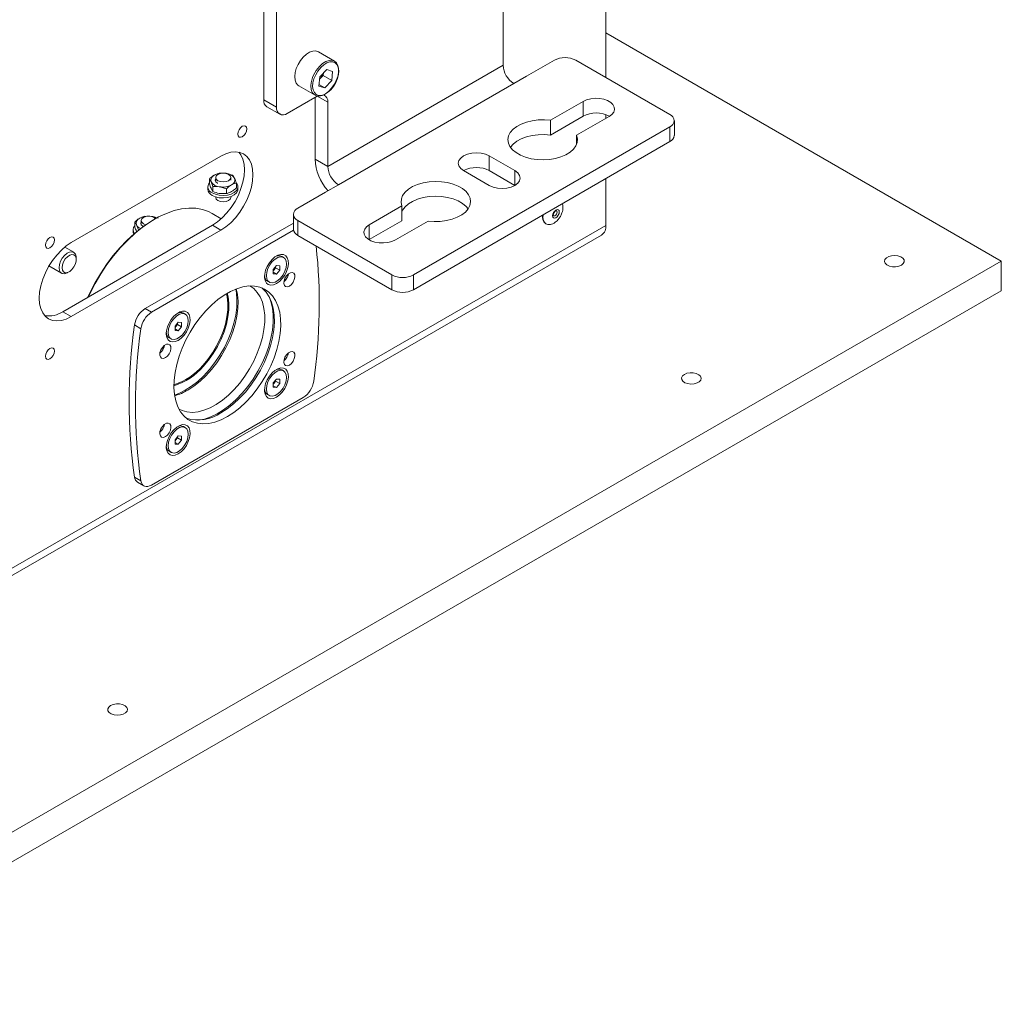
# Model space of a CAD drawing. Units: millimetres. Extents: x 100 to 11594, y 289 to 9874.
# Drawn here: x 11263 to 11588, y 8160 to 8485 of the extents above; entities that cross this region are included whole.
import ezdxf

# ---------------------------------------------------------------- set-up
doc = ezdxf.new("R2010")
doc.units = ezdxf.units.MM

msp = doc.modelspace()

# ---------------------------------------------------------------- linework, layer by layer
at = {"color": 7, "linetype": 'Continuous', "lineweight": 18}
for p, q in [((11457.12, 8466.08), (11457.12, 8601.7)), ((11343.98, 8501.24), (11343.98, 8458.7)), ((11348.22, 8498.79), (11348.22, 8456.25)), ((11423.17, 8491.35), (11423.17, 8470.12)), ((11587.93, 8405.33), (11457.12, 8480.85)), ((11367.45, 8471.47), (11362.08, 8474.57)), ((11430.92, 8466.51), (11440.11, 8471.82)), ((11447.18, 8471.82), (11478.33, 8453.84)), ((11364.81, 8468.72), (11362.51, 8466.29)), ((11364.81, 8468.72), (11366.78, 8468.1)), ((11423.17, 8470.12), (11365.19, 8436.65)), ((11366.78, 8468.1), (11366.46, 8465.07)), ((11362.18, 8463.25), (11362.51, 8466.29)), ((11362.42, 8465.42), (11362.48, 8465.49)), ((11362.42, 8465.42), (11362.48, 8465.49)), ((11362.48, 8465.49), (11363.63, 8466.7)), ((11363.72, 8467.57), (11363.63, 8466.7)), ((11363.63, 8466.7), (11366.46, 8465.07)), ((11364.16, 8462.64), (11366.46, 8465.07)), ((11430.92, 8466.51), (11426.67, 8464.06)), ((11355.58, 8463.32), (11360.95, 8460.21)), ((11362.18, 8463.25), (11364.16, 8462.64)), ((11362.24, 8463.75), (11364.16, 8462.64)), ((11368.69, 8430.59), (11426.67, 8464.06)), ((11348.22, 8456.25), (11343.98, 8458.7)), ((11361.66, 8459.92), (11351.76, 8454.21)), ((11360.95, 8439.1), (11360.95, 8459.51)), ((11438.84, 8451.94), (11449.62, 8458.16)), ((11449.62, 8458.16), (11449.62, 8453.26)), ((11345.01, 8456.41), (11349.26, 8453.96)), ((11365.19, 8436.65), (11365.19, 8457.88)), ((11438.84, 8447.04), (11449.62, 8453.26)), ((11438.84, 8451.94), (11438.84, 8447.04)), ((11458.25, 8453.18), (11447.46, 8446.96)), ((11457.12, 8452.53), (11457.12, 8453.78)), ((11479.79, 8446.89), (11479.79, 8451.79)), ((11478.33, 8449.75), (11393.48, 8400.77)), ((11478.33, 8444.85), (11478.33, 8449.75)), ((11447.46, 8446.96), (11447.46, 8443.98)), ((11478.33, 8444.85), (11393.48, 8395.87)), ((11329.84, 8440.04), (11280.34, 8411.47)), ((11365.19, 8436.65), (11360.95, 8439.1)), ((11418.58, 8440.16), (11427.06, 8435.26)), ((11418.58, 8440.16), (11418.58, 8435.26)), ((11326.01, 8430.93), (11326.01, 8432.55)), ((11328.11, 8432.96), (11328.11, 8431.99)), ((11329.28, 8434.43), (11331.51, 8434.38)), ((11333.11, 8432.07), (11333.11, 8432.96)), ((11333.74, 8433.74), (11334.34, 8432.75)), ((11418.58, 8430.36), (11410.09, 8435.26)), ((11418.58, 8435.26), (11427.06, 8430.36)), ((11457.12, 8417.17), (11457.12, 8432.61)), ((11325.47, 8429.94), (11325.47, 8429.13)), ((11327.21, 8429.97), (11326.61, 8431.55)), ((11327.21, 8428.35), (11326.61, 8429.35)), ((11327.21, 8428.35), (11327.21, 8429.97)), ((11331.67, 8429.28), (11329.44, 8429.92)), ((11331.67, 8427.66), (11331.67, 8429.28)), ((11334.93, 8429.54), (11334.93, 8431.17)), ((11335.47, 8429.13), (11335.47, 8429.94)), ((11364.45, 8428.14), (11368.69, 8430.59)), ((11328.11, 8426.58), (11328.11, 8426.43)), ((11331.67, 8427.66), (11329.44, 8427.71)), ((11333.11, 8426.43), (11333.11, 8426.68)), ((11355.26, 8422.83), (11364.45, 8428.14)), ((11378.91, 8417.34), (11389.69, 8423.57)), ((11389.69, 8423.57), (11389.69, 8418.67)), ((11304.6, 8420.19), (11306.83, 8420.13)), ((11307.91, 8419.22), (11307.56, 8419.01)), ((11329.94, 8419.35), (11326.91, 8421.1)), ((11353.79, 8420.79), (11353.79, 8415.89)), ((11457.12, 8417.17), (10279.78, 7737.51)), ((11277.51, 8388.6), (11327.01, 8417.18)), ((11301.33, 8416.68), (11301.33, 8418.3)), ((11302.53, 8415.72), (11301.93, 8417.3)), ((11303.44, 8418.72), (11303.44, 8417.74)), ((11353.79, 8417.94), (11304.75, 8389.63)), ((11327.01, 8417.18), (11329.84, 8415.55)), ((11386.4, 8400.77), (11355.26, 8418.75)), ((11355.26, 8418.75), (11355.26, 8413.85)), ((11378.91, 8412.44), (11389.69, 8418.67)), ((11378.91, 8417.34), (11378.91, 8412.44)), ((11398.32, 8418.59), (11387.54, 8412.36)), ((11437.19, 8417.76), (11437.33, 8417.68)), ((10278.33, 7734.3), (11455.67, 8413.96)), ((11280.34, 8386.97), (11329.84, 8415.55)), ((11300.79, 8415.7), (11300.79, 8414.88)), ((11300.79, 8414.88), (11300.93, 8414.21)), ((11302.53, 8415.55), (11302.53, 8415.72)), ((11302.9, 8415.72), (11302.53, 8415.72)), ((11353.83, 8415.52), (11306.87, 8388.4)), ((11386.4, 8395.87), (11355.26, 8413.85)), ((11281.14, 8408.26), (11278.18, 8409.97)), ((11281.97, 8405.86), (11281.97, 8406.43)), ((11350.56, 8406.54), (11349.94, 8406.9)), ((11587.93, 8405.33), (10279.78, 7650.15)), ((11272.95, 8403.75), (11277.14, 8401.33)), ((11347.15, 8402.55), (11348.21, 8403.87)), ((11347.92, 8403.14), (11347.39, 8402.48)), ((11347.92, 8403.52), (11347.92, 8403.14)), ((11347.92, 8403.14), (11349.27, 8402.36)), ((11348.21, 8403.87), (11349.27, 8403.78)), ((11349.27, 8403.78), (11349.27, 8402.36)), ((11587.93, 8395.53), (11587.93, 8405.33)), ((11279.14, 8401.53), (11279.63, 8401.81)), ((11347.15, 8401.14), (11347.15, 8402.55)), ((11347.39, 8402.48), (11347.15, 8402.17)), ((11347.15, 8401.65), (11348.21, 8401.04)), ((11348.21, 8401.04), (11347.15, 8401.14)), ((11349.27, 8402.36), (11348.21, 8401.04)), ((11386.4, 8395.87), (11386.4, 8400.77)), ((11393.48, 8400.77), (11393.48, 8395.87)), ((11345.22, 8398.73), (11345.85, 8398.37)), ((11587.93, 8395.53), (10279.78, 7640.35)), ((11277.51, 8388.6), (11280.34, 8386.97)), ((11304.75, 8389.63), (11306.87, 8388.4)), ((11318.06, 8387.78), (11317.44, 8388.14)), ((11303.38, 8382.99), (11301.26, 8384.21)), ((11314.65, 8383.79), (11315.71, 8385.11)), ((11314.65, 8382.37), (11314.65, 8383.79)), ((11314.89, 8383.72), (11314.65, 8383.41)), ((11315.42, 8384.37), (11314.89, 8383.72)), ((11315.42, 8384.76), (11315.42, 8384.37)), ((11315.42, 8384.37), (11316.77, 8383.6)), ((11315.71, 8385.11), (11316.77, 8385.01)), ((11316.77, 8383.6), (11315.71, 8382.28)), ((11316.77, 8385.01), (11316.77, 8383.6)), ((11312.72, 8379.97), (11313.35, 8379.61)), ((11314.65, 8382.89), (11315.71, 8382.28)), ((11315.71, 8382.28), (11314.65, 8382.37)), ((11311.06, 8377.39), (11310.47, 8375.75)), ((11309.95, 8375.14), (11309.7, 8375.16)), ((11350.56, 8369.01), (11349.94, 8369.37)), ((11347.15, 8365.02), (11348.21, 8366.34)), ((11347.15, 8363.61), (11347.15, 8365.02)), ((11347.39, 8364.95), (11347.15, 8364.64)), ((11347.15, 8364.12), (11348.21, 8363.51)), ((11347.92, 8365.61), (11347.39, 8364.95)), ((11347.92, 8365.99), (11347.92, 8365.61)), ((11347.92, 8365.61), (11349.27, 8364.83)), ((11348.21, 8366.34), (11349.27, 8366.25)), ((11349.27, 8364.83), (11348.21, 8363.51)), ((11349.27, 8366.25), (11349.27, 8364.83)), ((11345.22, 8361.2), (11345.85, 8360.84)), ((11348.21, 8363.51), (11347.15, 8363.61)), ((11306.87, 8331.25), (11357.05, 8360.22)), ((11310.22, 8349.29), (11309.64, 8348.72)), ((11314.65, 8346.26), (11315.71, 8347.58)), ((11315.71, 8347.58), (11316.77, 8347.48)), ((11316.77, 8347.48), (11316.77, 8346.07)), ((11318.06, 8350.25), (11317.44, 8350.61)), ((11314.65, 8344.84), (11314.65, 8346.26)), ((11314.89, 8346.19), (11314.65, 8345.88)), ((11314.65, 8345.36), (11315.71, 8344.75)), ((11315.71, 8344.75), (11314.65, 8344.84)), ((11315.42, 8346.85), (11314.89, 8346.19)), ((11315.42, 8347.23), (11315.42, 8346.85)), ((11315.42, 8346.85), (11316.77, 8346.07)), ((11316.77, 8346.07), (11315.71, 8344.75)), ((11312.72, 8342.44), (11313.35, 8342.08)), ((11301.26, 8333.86), (11303.38, 8332.64)), ((11302.25, 8332.22), (11304.37, 8331))]:
    msp.add_line(p, q, dxfattribs=at)
at = {"color": 8, "linetype": 'Continuous', "lineweight": 18}
for p, q in [((11362.45, 8469.73), (11363.31, 8470.54)), ((11365.19, 8457.88), (11361.66, 8459.92)), ((11427.06, 8435.26), (11427.06, 8430.36)), ((11351.23, 8399.09), (11350.85, 8399.31)), ((11310.22, 8349.29), (11309.84, 8349.5))]:
    msp.add_line(p, q, dxfattribs=at)
at = {"color": 7, "linetype": 'Continuous', "lineweight": 18, "flags": 128}
for points in [[(11362.08, 8474.57), (11362.03, 8474.6), (11361.19, 8474.86), (11360.21, 8474.81), (11359.17, 8474.43), (11358.1, 8473.77), (11357.07, 8472.84)], [(11357.07, 8472.84), (11356.14, 8471.7), (11355.35, 8470.41), (11354.75, 8469.05), (11354.37, 8467.68), (11354.23, 8466.37), (11354.34, 8465.21), (11354.69, 8464.25), (11355.26, 8463.54), (11355.58, 8463.32)], [(11363.31, 8470.54), (11363.47, 8470.66), (11364.54, 8471.33), (11365.59, 8471.7), (11366.56, 8471.76), (11367.41, 8471.5), (11368.08, 8470.93), (11368.54, 8470.09), (11368.77, 8469.02), (11368.76, 8467.78), (11368.5, 8466.43), (11368, 8465.05), (11367.3, 8463.72), (11366.44, 8462.5), (11365.45, 8461.46), (11364.4, 8460.65), (11363.33, 8460.13), (11362.32, 8459.91), (11361.4, 8460.02), (11360.64, 8460.44), (11360.06, 8461.15), (11359.71, 8462.11), (11359.61, 8463.27), (11359.61, 8463.45)], [(11362.84, 8469.33), (11361.93, 8468.22), (11361.17, 8466.96), (11360.61, 8465.63), (11360.27, 8464.3), (11360.17, 8463.04), (11360.33, 8461.95), (11360.73, 8461.07), (11361.34, 8460.45), (11362.14, 8460.15), (11363.07, 8460.16), (11364.09, 8460.49), (11365.13, 8461.13), (11366.13, 8462.03), (11367.04, 8463.14), (11367.8, 8464.4), (11368.36, 8465.73), (11368.7, 8467.06), (11368.8, 8468.31), (11368.64, 8469.41), (11368.24, 8470.29), (11367.63, 8470.9), (11366.83, 8471.21), (11365.9, 8471.2), (11364.88, 8470.87), (11363.84, 8470.23), (11362.84, 8469.33)], [(11449.62, 8458.16), (11450.78, 8458.69), (11452.12, 8459.03), (11453.57, 8459.19), (11455.03, 8459.14), (11456.44, 8458.88), (11457.7, 8458.44), (11458.74, 8457.84), (11459.5, 8457.12), (11459.93, 8456.31), (11460.02, 8455.46), (11459.76, 8454.62), (11459.15, 8453.85), (11458.25, 8453.18)], [(11447.46, 8446.96), (11447.74, 8445.79), (11447.66, 8444.61), (11447.21, 8443.45), (11446.42, 8442.37), (11445.31, 8441.37), (11443.91, 8440.51), (11442.27, 8439.81), (11440.44, 8439.28), (11438.47, 8438.95), (11436.44, 8438.83), (11434.4, 8438.91), (11432.42, 8439.21), (11430.56, 8439.7), (11428.88, 8440.37), (11427.43, 8441.21), (11426.27, 8442.18), (11425.41, 8443.25), (11424.91, 8444.4), (11424.76, 8445.57), (11424.97, 8446.75), (11425.54, 8447.88), (11426.45, 8448.94), (11427.67, 8449.89), (11429.17, 8450.69), (11430.88, 8451.34), (11432.77, 8451.79), (11434.77, 8452.05), (11436.81, 8452.1), (11438.84, 8451.94)], [(11338.39, 8449.06), (11338.28, 8449.65), (11337.96, 8450.02), (11337.48, 8450.12), (11336.91, 8449.92), (11336.34, 8449.46), (11335.86, 8448.81), (11335.54, 8448.07), (11335.42, 8447.35), (11335.54, 8446.76), (11335.86, 8446.39), (11336.34, 8446.29), (11336.91, 8446.49), (11337.48, 8446.95), (11337.96, 8447.6), (11338.28, 8448.34), (11338.39, 8449.06)], [(11425.57, 8443.02), (11426.45, 8444.04), (11427.67, 8444.99), (11429.17, 8445.79), (11430.88, 8446.44), (11432.77, 8446.89), (11434.77, 8447.15), (11436.81, 8447.2), (11438.84, 8447.04)], [(11327.01, 8417.18), (11328.67, 8418.29), (11330.29, 8419.67), (11331.82, 8421.29), (11333.24, 8423.12), (11334.51, 8425.1), (11335.59, 8427.18), (11336.46, 8429.32), (11337.1, 8431.46), (11337.48, 8433.56), (11337.61, 8435.55), (11337.48, 8437.39), (11337.1, 8439.03), (11336.46, 8440.44), (11335.75, 8441.41)], [(11329.84, 8415.55), (11331.5, 8416.65), (11333.11, 8418.04), (11334.65, 8419.66), (11336.07, 8421.48), (11337.34, 8423.46), (11338.42, 8425.55), (11339.29, 8427.69), (11339.92, 8429.83), (11340.31, 8431.92), (11340.44, 8433.92), (11340.31, 8435.76), (11339.92, 8437.4), (11339.29, 8438.81), (11338.42, 8439.95), (11337.34, 8440.78), (11336.07, 8441.3), (11334.65, 8441.49), (11333.11, 8441.33), (11331.5, 8440.85), (11329.84, 8440.04)], [(11410.09, 8435.26), (11409.14, 8435.98), (11408.54, 8436.81), (11408.34, 8437.71), (11408.54, 8438.61), (11409.14, 8439.44), (11410.09, 8440.16), (11411.34, 8440.71), (11412.78, 8441.06), (11414.34, 8441.17), (11415.89, 8441.06), (11417.34, 8440.71), (11418.58, 8440.16)], [(11328.11, 8432.63), (11327.97, 8432.15), (11328.16, 8431.6), (11328.7, 8431.13), (11328.78, 8431.09)], [(11328.85, 8431.94), (11328.3, 8432.41), (11328.11, 8432.96), (11328.3, 8433.52), (11328.85, 8433.99), (11329.66, 8434.3), (11330.61, 8434.41), (11331.57, 8434.3), (11332.38, 8433.99), (11332.92, 8433.52), (11333.11, 8432.96), (11332.92, 8432.41), (11332.38, 8431.94), (11331.57, 8431.63), (11330.61, 8431.52), (11329.66, 8431.63), (11328.85, 8431.94)], [(11427.06, 8435.26), (11428.02, 8434.54), (11428.62, 8433.71), (11428.82, 8432.81), (11428.62, 8431.92), (11428.02, 8431.08), (11427.06, 8430.36), (11425.82, 8429.81), (11424.37, 8429.47), (11422.82, 8429.35), (11421.27, 8429.47), (11419.82, 8429.81), (11418.58, 8430.36)], [(11326.94, 8427.9), (11328.02, 8427.43), (11329.29, 8427.14), (11330.64, 8427.06), (11331.99, 8427.19), (11333.22, 8427.53), (11334.24, 8428.05), (11334.99, 8428.7), (11335.4, 8429.45), (11335.45, 8430.24), (11335.12, 8431), (11334.92, 8431.26)], [(11326.94, 8427.09), (11328.02, 8426.61), (11329.29, 8426.32), (11330.64, 8426.24), (11331.99, 8426.38), (11333.22, 8426.71), (11334.24, 8427.23), (11334.99, 8427.89), (11335.4, 8428.64), (11335.47, 8429.13)], [(11389.69, 8423.57), (11389.41, 8424.74), (11389.5, 8425.92), (11389.94, 8427.07), (11390.73, 8428.16), (11391.85, 8429.15), (11393.24, 8430.01), (11394.89, 8430.72), (11396.72, 8431.24), (11398.68, 8431.57), (11400.72, 8431.69), (11402.76, 8431.61), (11404.74, 8431.32), (11406.6, 8430.82), (11408.28, 8430.15), (11409.72, 8429.31), (11410.89, 8428.35), (11411.74, 8427.27), (11412.25, 8426.13), (11412.4, 8424.95), (11412.18, 8423.78), (11411.61, 8422.64), (11410.7, 8421.58), (11409.48, 8420.64), (11407.99, 8419.83), (11406.27, 8419.19), (11404.39, 8418.73), (11402.39, 8418.47), (11400.35, 8418.43), (11398.32, 8418.59)], [(11328.11, 8426.43), (11328.3, 8425.88), (11328.85, 8425.41)], [(11328.85, 8425.41), (11329.66, 8425.1), (11330.61, 8424.99), (11331.57, 8425.1), (11332.38, 8425.41), (11332.92, 8425.88), (11333.11, 8426.43)], [(11389.69, 8421.65), (11389.94, 8422.17), (11390.73, 8423.26), (11391.85, 8424.25), (11393.24, 8425.11), (11394.89, 8425.82), (11396.72, 8426.34), (11398.68, 8426.67), (11400.72, 8426.8), (11402.76, 8426.71), (11404.74, 8426.42), (11406.6, 8425.92), (11408.28, 8425.25), (11409.72, 8424.42), (11410.89, 8423.45), (11411.59, 8422.61)], [(11326.91, 8421.1), (11325.73, 8421.7), (11323.71, 8422.41), (11321.54, 8422.8), (11319.24, 8422.86), (11316.83, 8422.61), (11314.35, 8422.03), (11311.8, 8421.13), (11309.21, 8419.93), (11306.62, 8418.43), (11304.03, 8416.65), (11301.49, 8414.6), (11299, 8412.31), (11296.59, 8409.79), (11294.29, 8407.07), (11292.12, 8404.17), (11290.1, 8401.13), (11288.24, 8397.96), (11286.57, 8394.7), (11286.01, 8393.51)], [(11439.53, 8420.33), (11439.62, 8420.86), (11439.86, 8421.42), (11440.22, 8421.9), (11440.64, 8422.24), (11441.06, 8422.39), (11441.42, 8422.32), (11441.66, 8422.04), (11441.75, 8421.6), (11441.66, 8421.07), (11441.42, 8420.51), (11441.06, 8420.03), (11440.64, 8419.69), (11440.22, 8419.54), (11439.86, 8419.61), (11439.62, 8419.89), (11439.53, 8420.33)], [(11285.84, 8393.41), (11286.49, 8394.82), (11288.15, 8398.04), (11289.98, 8401.16), (11291.98, 8404.17), (11294.12, 8407.03), (11296.39, 8409.71), (11298.76, 8412.2), (11301.22, 8414.46), (11303.73, 8416.48), (11306.28, 8418.24), (11307.56, 8419.01)], [(11304.17, 8417.7), (11303.63, 8418.17), (11303.44, 8418.72), (11303.63, 8419.27), (11304.17, 8419.74), (11304.98, 8420.05), (11305.94, 8420.16), (11306.89, 8420.05), (11307.7, 8419.74), (11308.17, 8419.36)], [(11303.44, 8418.38), (11303.29, 8417.9), (11303.49, 8417.35), (11304.03, 8416.88), (11304.17, 8416.8)], [(11304.99, 8417.38), (11304.98, 8417.38), (11304.17, 8417.7)], [(11387.54, 8412.36), (11386.38, 8411.84), (11385.04, 8411.49), (11383.59, 8411.34), (11382.12, 8411.39), (11380.72, 8411.64), (11379.46, 8412.08), (11378.42, 8412.68), (11377.66, 8413.41), (11377.22, 8414.22), (11377.13, 8415.06), (11377.4, 8415.9), (11378, 8416.67), (11378.91, 8417.34)], [(11274.75, 8412.33), (11274.64, 8412.92), (11274.32, 8413.29), (11273.84, 8413.38), (11273.27, 8413.18), (11272.7, 8412.72), (11272.22, 8412.07), (11271.9, 8411.33), (11271.78, 8410.61), (11271.9, 8410.02), (11272.22, 8409.65), (11272.7, 8409.56), (11273.27, 8409.75), (11273.84, 8410.21), (11274.32, 8410.86), (11274.64, 8411.6), (11274.75, 8412.33)], [(11280.34, 8411.47), (11278.68, 8410.36), (11277.06, 8408.98), (11275.52, 8407.35), (11274.1, 8405.53), (11272.84, 8403.55), (11271.76, 8401.46), (11270.89, 8399.32), (11270.25, 8397.18), (11269.86, 8395.09), (11269.73, 8393.1), (11269.86, 8391.26), (11270.25, 8389.61), (11270.89, 8388.2), (11271.76, 8387.07), (11272.84, 8386.23), (11274.1, 8385.71), (11275.52, 8385.53), (11277.06, 8385.68), (11278.68, 8386.16), (11280.34, 8386.97)], [(11276.32, 8403.16), (11276.44, 8404.2), (11276.81, 8405.29), (11277.38, 8406.33), (11278.11, 8407.24), (11278.93, 8407.93), (11279.77, 8408.34), (11280.56, 8408.44), (11281.22, 8408.21), (11281.69, 8407.68), (11281.94, 8406.9), (11281.97, 8406.43)], [(11277.29, 8403.16), (11277.42, 8404.11), (11277.79, 8405.11), (11278.35, 8406.04), (11279.06, 8406.8), (11279.82, 8407.32), (11280.57, 8407.53), (11281.22, 8407.42), (11281.69, 8406.99), (11281.94, 8406.29), (11281.94, 8405.4), (11281.69, 8404.42), (11281.22, 8403.44), (11280.57, 8402.58), (11279.82, 8401.93), (11279.06, 8401.56), (11278.35, 8401.51), (11277.79, 8401.79), (11277.42, 8402.36), (11277.29, 8403.16)], [(11348.21, 8397.88), (11349.19, 8398.6), (11350.12, 8399.55), (11350.92, 8400.69), (11351.55, 8401.94), (11351.97, 8403.22), (11352.16, 8404.45), (11352.1, 8405.56), (11351.79, 8406.47), (11351.26, 8407.13), (11350.54, 8407.5), (11349.67, 8407.55), (11348.7, 8407.28), (11347.71, 8406.71), (11346.75, 8405.87), (11345.88, 8404.81), (11345.16, 8403.61), (11344.62, 8402.33), (11344.32, 8401.07), (11344.26, 8399.89), (11344.44, 8398.87), (11344.86, 8398.08), (11345.5, 8397.56), (11346.3, 8397.35), (11347.22, 8397.46), (11348.21, 8397.88)], [(11351.54, 8404.38), (11351.41, 8405.39), (11351.01, 8406.16), (11350.39, 8406.63), (11349.59, 8406.76), (11348.68, 8406.54), (11347.73, 8405.99), (11346.82, 8405.16), (11346.02, 8404.11), (11345.4, 8402.92), (11345.01, 8401.69), (11344.87, 8400.53), (11345.01, 8399.52), (11345.4, 8398.76), (11346.02, 8398.29), (11346.82, 8398.15), (11347.73, 8398.37), (11348.68, 8398.92), (11349.59, 8399.75), (11350.39, 8400.81), (11351.01, 8401.99), (11351.41, 8403.22), (11351.54, 8404.38)], [(11554.87, 8404), (11554, 8403.64), (11552.98, 8403.47), (11551.91, 8403.49), (11550.91, 8403.72), (11550.09, 8404.11), (11549.55, 8404.65), (11549.33, 8405.25), (11549.46, 8405.86), (11549.93, 8406.42), (11550.69, 8406.85), (11551.65, 8407.13), (11552.71, 8407.2), (11553.76, 8407.08), (11554.68, 8406.76), (11555.37, 8406.29), (11555.76, 8405.71), (11555.8, 8405.1), (11555.49, 8404.5), (11554.87, 8404)], [(11279.14, 8401.53), (11278.93, 8401.42), (11278.11, 8401.16), (11277.38, 8401.22), (11276.81, 8401.61), (11276.44, 8402.27), (11276.32, 8403.16)], [(11347.15, 8402.21), (11347.27, 8402.33), (11347.39, 8402.48)], [(11352.46, 8397.09), (11353.13, 8397.62), (11353.7, 8398.36), (11354.11, 8399.22), (11354.29, 8400.07), (11354.23, 8400.81), (11353.93, 8401.34), (11353.43, 8401.58), (11352.8, 8401.49), (11352.13, 8401.1), (11351.5, 8400.46), (11351, 8399.65), (11350.7, 8398.77), (11350.63, 8397.96), (11350.82, 8397.32), (11351.23, 8396.93), (11351.8, 8396.85), (11352.46, 8397.09)], [(11331.96, 8353.9), (11334.05, 8355.25), (11336.11, 8356.86), (11338.11, 8358.73), (11340.03, 8360.81), (11341.83, 8363.08), (11343.5, 8365.51), (11345, 8368.06), (11346.32, 8370.7), (11347.44, 8373.39), (11348.34, 8376.1), (11349.01, 8378.77), (11349.44, 8381.39), (11349.63, 8383.91), (11349.57, 8386.29), (11349.26, 8388.5), (11348.7, 8390.52), (11347.92, 8392.3), (11346.91, 8393.84), (11345.68, 8395.1), (11344.27, 8396.07), (11342.68, 8396.73), (11340.95, 8397.08), (11339.08, 8397.11), (11337.12, 8396.81), (11335.08, 8396.21), (11333, 8395.29), (11330.91, 8394.08), (11328.83, 8392.6), (11326.79, 8390.85), (11324.83, 8388.88), (11322.97, 8386.7), (11321.23, 8384.34), (11319.64, 8381.85), (11318.23, 8379.25), (11317.01, 8376.58), (11316, 8373.88), (11315.21, 8371.18), (11314.66, 8368.53), (11314.35, 8365.96), (11314.29, 8363.5), (11314.47, 8361.2), (11314.91, 8359.09), (11315.58, 8357.18), (11316.48, 8355.52), (11317.59, 8354.12), (11318.91, 8353), (11320.42, 8352.18), (11322.08, 8351.68), (11323.89, 8351.49), (11325.8, 8351.62), (11327.81, 8352.07), (11329.87, 8352.83), (11331.96, 8353.9)], [(11329.84, 8355.12), (11331.93, 8356.47), (11333.99, 8358.09), (11335.99, 8359.95), (11337.91, 8362.03), (11339.71, 8364.3), (11341.38, 8366.73), (11342.88, 8369.29), (11344.2, 8371.93), (11345.32, 8374.62), (11346.22, 8377.32), (11346.89, 8380), (11347.32, 8382.61), (11347.51, 8385.13), (11347.44, 8387.51), (11347.13, 8389.73), (11346.58, 8391.74), (11345.8, 8393.53), (11344.78, 8395.06), (11343.56, 8396.32), (11343.35, 8396.5)], [(11314.5, 8361.02), (11315.95, 8361.56), (11318.04, 8362.6), (11320.13, 8363.93), (11322.18, 8365.55), (11324.18, 8367.41), (11326.08, 8369.5), (11327.87, 8371.79), (11329.51, 8374.23), (11330.97, 8376.8), (11332.24, 8379.45), (11333.3, 8382.14), (11334.13, 8384.83), (11334.72, 8387.48), (11335.05, 8390.06), (11335.14, 8392.52), (11334.96, 8394.82), (11334.74, 8396.07)], [(11334.91, 8396.14), (11335.3, 8394.28), (11335.49, 8392.04), (11335.42, 8389.64), (11335.11, 8387.13), (11334.55, 8384.53), (11333.75, 8381.9), (11332.73, 8379.26), (11331.5, 8376.66), (11330.07, 8374.14), (11328.48, 8371.74), (11326.74, 8369.49), (11324.88, 8367.43), (11322.93, 8365.59), (11320.92, 8364), (11318.88, 8362.67)], [(11323.8, 8370.84), (11325.47, 8372.83), (11327, 8374.99), (11328.38, 8377.28), (11329.56, 8379.66), (11330.54, 8382.09), (11331.3, 8384.53), (11331.82, 8386.93), (11332.09, 8389.24), (11332.11, 8391.44), (11331.88, 8393.47), (11331.64, 8394.54)], [(11331.95, 8394.72), (11332.23, 8393.5), (11332.47, 8391.45), (11332.44, 8389.23), (11332.17, 8386.88), (11331.64, 8384.45), (11330.88, 8381.99), (11329.88, 8379.53), (11328.68, 8377.11), (11327.29, 8374.79), (11325.74, 8372.61), (11324.05, 8370.59)], [(11315.71, 8379.12), (11316.69, 8379.83), (11317.62, 8380.79), (11318.42, 8381.93), (11319.05, 8383.17), (11319.47, 8384.46), (11319.66, 8385.69), (11319.6, 8386.8), (11319.29, 8387.71), (11318.76, 8388.37), (11318.04, 8388.74), (11317.17, 8388.79), (11316.2, 8388.52), (11315.21, 8387.94), (11314.25, 8387.1), (11313.38, 8386.05), (11312.66, 8384.85), (11312.12, 8383.57), (11311.82, 8382.31), (11311.76, 8381.13), (11311.94, 8380.11), (11312.36, 8379.31), (11313, 8378.8), (11313.8, 8378.59), (11314.72, 8378.7), (11315.71, 8379.12)], [(11319.04, 8385.62), (11318.91, 8386.63), (11318.51, 8387.39), (11317.89, 8387.86), (11317.09, 8388), (11316.18, 8387.78), (11315.23, 8387.23), (11314.32, 8386.4), (11313.52, 8385.34), (11312.9, 8384.16), (11312.51, 8382.93), (11312.37, 8381.77), (11312.51, 8380.76), (11312.9, 8379.99), (11313.52, 8379.52), (11314.32, 8379.39), (11315.23, 8379.61), (11316.18, 8380.16), (11317.09, 8380.99), (11317.89, 8382.04), (11318.51, 8383.23), (11318.91, 8384.46), (11319.04, 8385.62)], [(11314.65, 8383.45), (11314.77, 8383.57), (11314.89, 8383.72)], [(11311.45, 8373.41), (11312.12, 8373.94), (11312.69, 8374.68), (11313.1, 8375.54), (11313.28, 8376.4), (11313.22, 8377.14), (11312.92, 8377.66), (11312.42, 8377.9), (11311.79, 8377.82), (11311.11, 8377.43), (11310.48, 8376.78), (11309.98, 8375.97), (11309.68, 8375.1), (11309.62, 8374.28), (11309.81, 8373.64), (11310.21, 8373.25), (11310.79, 8373.17), (11311.45, 8373.41)], [(11274.75, 8375.58), (11274.64, 8376.17), (11274.32, 8376.54), (11273.84, 8376.64), (11273.27, 8376.44), (11272.7, 8375.98), (11272.22, 8375.33), (11271.9, 8374.59), (11271.78, 8373.87), (11271.9, 8373.28), (11272.22, 8372.9), (11272.7, 8372.81), (11273.27, 8373.01), (11273.84, 8373.47), (11274.32, 8374.12), (11274.64, 8374.86), (11274.75, 8375.58)], [(11352.46, 8370.96), (11353.13, 8371.49), (11353.7, 8372.23), (11354.11, 8373.09), (11354.29, 8373.94), (11354.23, 8374.69), (11353.93, 8375.21), (11353.43, 8375.45), (11352.8, 8375.37), (11352.13, 8374.98), (11351.5, 8374.33), (11351, 8373.52), (11350.7, 8372.64), (11350.63, 8371.83), (11350.82, 8371.19), (11351.23, 8370.8), (11351.8, 8370.72), (11352.46, 8370.96)], [(11348.21, 8360.35), (11349.19, 8361.07), (11350.12, 8362.02), (11350.92, 8363.16), (11351.55, 8364.41), (11351.97, 8365.69), (11352.16, 8366.92), (11352.1, 8368.03), (11351.79, 8368.94), (11351.26, 8369.6), (11350.54, 8369.97), (11349.67, 8370.02), (11348.7, 8369.75), (11347.71, 8369.18), (11346.75, 8368.34), (11345.88, 8367.28), (11345.16, 8366.08), (11344.62, 8364.8), (11344.32, 8363.54), (11344.26, 8362.36), (11344.44, 8361.34), (11344.86, 8360.55), (11345.5, 8360.03), (11346.3, 8359.82), (11347.22, 8359.93), (11348.21, 8360.35)], [(11351.54, 8366.85), (11351.41, 8367.86), (11351.01, 8368.63), (11350.39, 8369.1), (11349.59, 8369.23), (11348.68, 8369.01), (11347.73, 8368.46), (11346.82, 8367.63), (11346.02, 8366.58), (11345.4, 8365.39), (11345.01, 8364.16), (11344.87, 8363), (11345.01, 8361.99), (11345.4, 8361.23), (11346.02, 8360.76), (11346.82, 8360.62), (11347.73, 8360.84), (11348.68, 8361.39), (11349.59, 8362.22), (11350.39, 8363.28), (11351.01, 8364.46), (11351.41, 8365.69), (11351.54, 8366.85)], [(11483.1, 8367.87), (11482.48, 8367.37), (11482.17, 8366.78), (11482.22, 8366.16), (11482.61, 8365.59), (11483.3, 8365.12), (11484.22, 8364.8), (11485.27, 8364.67), (11486.33, 8364.75), (11487.29, 8365.02), (11488.04, 8365.46), (11488.51, 8366.01), (11488.65, 8366.63), (11488.43, 8367.23), (11487.88, 8367.76), (11487.06, 8368.16), (11486.07, 8368.38), (11485, 8368.41), (11483.97, 8368.23), (11483.1, 8367.87)], [(11347.15, 8364.68), (11347.27, 8364.8), (11347.39, 8364.95)], [(11311.45, 8347.28), (11312.12, 8347.81), (11312.69, 8348.55), (11313.1, 8349.41), (11313.28, 8350.27), (11313.22, 8351.01), (11312.92, 8351.53), (11312.42, 8351.77), (11311.79, 8351.69), (11311.11, 8351.3), (11310.48, 8350.65), (11309.98, 8349.84), (11309.68, 8348.97), (11309.62, 8348.15), (11309.81, 8347.51), (11310.21, 8347.12), (11310.79, 8347.04), (11311.45, 8347.28)], [(11315.71, 8341.59), (11316.69, 8342.3), (11317.62, 8343.26), (11318.42, 8344.4), (11319.05, 8345.64), (11319.47, 8346.93), (11319.66, 8348.16), (11319.6, 8349.27), (11319.29, 8350.18), (11318.76, 8350.84), (11318.04, 8351.21), (11317.17, 8351.26), (11316.2, 8350.99), (11315.21, 8350.41), (11314.25, 8349.57), (11313.38, 8348.52), (11312.66, 8347.32), (11312.12, 8346.04), (11311.82, 8344.78), (11311.76, 8343.6), (11311.94, 8342.58), (11312.36, 8341.78), (11313, 8341.27), (11313.8, 8341.06), (11314.72, 8341.17), (11315.71, 8341.59)], [(11319.04, 8348.09), (11318.91, 8349.1), (11318.51, 8349.86), (11317.89, 8350.33), (11317.09, 8350.47), (11316.18, 8350.25), (11315.23, 8349.7), (11314.32, 8348.87), (11313.52, 8347.81), (11312.9, 8346.63), (11312.51, 8345.4), (11312.37, 8344.24), (11312.51, 8343.23), (11312.9, 8342.46), (11313.52, 8341.99), (11314.32, 8341.86), (11315.23, 8342.08), (11316.18, 8342.63), (11317.09, 8343.46), (11317.89, 8344.52), (11318.51, 8345.7), (11318.91, 8346.93), (11319.04, 8348.09)], [(11314.65, 8345.92), (11314.77, 8346.04), (11314.89, 8346.19)], [(11303.38, 8332.64), (11303.54, 8332.04), (11303.8, 8331.53), (11304.15, 8331.15), (11304.59, 8330.89), (11305.09, 8330.77), (11305.65, 8330.79), (11306.25, 8330.95), (11306.87, 8331.25)], [(11293.36, 8258.34), (11292.74, 8257.84), (11292.43, 8257.25), (11292.48, 8256.63), (11292.87, 8256.05), (11293.56, 8255.58), (11294.48, 8255.27), (11295.53, 8255.14), (11296.59, 8255.22), (11297.55, 8255.49), (11298.3, 8255.92), (11298.77, 8256.48), (11298.91, 8257.09), (11298.69, 8257.7), (11298.14, 8258.23), (11297.32, 8258.63), (11296.33, 8258.85), (11295.26, 8258.88), (11294.23, 8258.7), (11293.36, 8258.34)]]:
    msp.add_lwpolyline(points, dxfattribs=at)
at = {"color": 8, "linetype": 'Continuous', "lineweight": 18, "flags": 128}
for points in [[(11439.79, 8420.3), (11440.02, 8420.26), (11440.29, 8420.35), (11440.56, 8420.57), (11440.79, 8420.88), (11440.94, 8421.23), (11441, 8421.58)], [(11441, 8421.58), (11440.94, 8421.86), (11440.79, 8422.03), (11440.79, 8422.03)], [(11315.97, 8356.41), (11316.98, 8355.92), (11318.61, 8355.45), (11320.38, 8355.31), (11322.27, 8355.49), (11324.23, 8355.99), (11326.25, 8356.8), (11328.29, 8357.91), (11330.32, 8359.31), (11332.31, 8360.97), (11334.24, 8362.87), (11336.06, 8364.98), (11337.76, 8367.27), (11339.31, 8369.7), (11340.68, 8372.24), (11341.86, 8374.84), (11342.82, 8377.48), (11343.55, 8380.1), (11344.05, 8382.67), (11344.3, 8385.16), (11344.3, 8387.51), (11344.05, 8389.71), (11343.55, 8391.71), (11342.82, 8393.48), (11341.86, 8395), (11340.68, 8396.25), (11339.44, 8397.13)], [(11345.75, 8393.61), (11346.37, 8391.98), (11346.88, 8389.87), (11347.13, 8387.57), (11347.13, 8385.1), (11346.88, 8382.5), (11346.37, 8379.81), (11345.63, 8377.07), (11344.65, 8374.31), (11343.46, 8371.58), (11342.06, 8368.9), (11340.49, 8366.32), (11338.75, 8363.88), (11336.88, 8361.61), (11334.9, 8359.54), (11332.83, 8357.7), (11330.72, 8356.12), (11328.58, 8354.82), (11326.45, 8353.81), (11324.36, 8353.11), (11322.34, 8352.73), (11322.14, 8352.71)]]:
    msp.add_lwpolyline(points, dxfattribs=at)
at = {"color": 7, "linetype": 'Continuous', "lineweight": 18}
for centre, radius, start, end in [((11443.65, 8464.99), 7.68, 62.6086, 117.3915), ((11430.77, 8470.47), 7.61, 182.6056, 237.3948), ((11358.76, 8468.99), 5.11, 316.7703, 342.8414), ((11346.43, 8458.43), 2.47, 173.784, 234.9038), ((11362.93, 8458.21), 2.28, 351.6948, 67.647), ((11350.38, 8455.9), 2.18, 170.786, 309.2034), ((11453.93, 8445.11), 9.23, 61.6142, 117.8528), ((11477.55, 8451.79), 2.18, 290.7838, 69.2159), ((11477.29, 8447.14), 2.51, 294.376, 354.3045), ((11377.84, 8439.89), 16.9, 182.6931, 221.9058), ((11372.79, 8437), 7.61, 182.6056, 237.3948), ((11414.34, 8427.21), 9.1, 62.223, 117.7721), ((11328.27, 8432.14), 1.76, 110.7378, 199.4643), ((11330.47, 8428.33), 6.14, 80.2272, 117.3593), ((11331.29, 8430.73), 3.65, 33.4385, 86.5669), ((11332.68, 8432.16), 1.76, 290.7379, 19.4641), ((11327.95, 8429.36), 2.49, 185.3821, 245.9377), ((11327.66, 8429.9), 2.13, 140.8477, 250.1024), ((11329.66, 8433.56), 3.65, 213.4385, 266.5669), ((11330.48, 8435.97), 6.14, 260.2271, 297.3593), ((11356.03, 8420.79), 2.18, 110.7813, 249.2186), ((11303.59, 8417.89), 1.76, 110.7379, 199.4641), ((11305.79, 8414.08), 6.14, 80.2272, 117.3593), ((11306.1, 8414.93), 5.26, 62.1655, 81.9698), ((11438.9, 8419.85), 2.7, 162.0566, 230.5571), ((11302.67, 8415.7), 1.86, 135.8281, 220.4654), ((11304.26, 8418.58), 2.66, 208.5994, 247.6388), ((11356.29, 8416.14), 2.51, 185.6966, 245.625), ((11453.99, 8416.65), 3.17, 301.9767, 9.3359), ((11184.86, 8391.06), 177.5, 351.7622, 6.2393), ((11348.98, 8404.88), 2.24, 64.731, 119.5212), ((11345.46, 8404.04), 2.48, 321.0274, 346.5603), ((11346.48, 8400.56), 2.22, 180.2204, 235.5382), ((11348.04, 8401.77), 4.16, 308.8257, 351.1797), ((11348.07, 8401.75), 4.13, 319.8789, 351.2893), ((11389.94, 8407.59), 7.69, 242.61, 297.39), ((11389.94, 8402.69), 7.69, 242.61, 297.39), ((11272.78, 8395.8), 8.61, 261.8206, 303.3041), ((11308.99, 8383.07), 7.82, 122.9012, 171.5507), ((11311.11, 8381.84), 7.82, 122.9012, 171.5507), ((11316.48, 8386.11), 2.24, 64.731, 119.5212), ((11473.26, 8359.04), 173.83, 171.6724, 188.3276), ((11312.96, 8385.28), 2.48, 321.0274, 346.5603), ((11475.38, 8357.81), 173.83, 171.6724, 188.3276), ((11313.98, 8381.8), 2.22, 180.2204, 235.5382), ((11307.03, 8378.09), 4.16, 308.8257, 351.1797), ((11348.06, 8375.63), 4.15, 308.7462, 351.2591), ((11348.04, 8375.64), 4.16, 308.8257, 351.1797), ((11308.26, 8383.78), 20.23, 287.3261, 320.2216), ((11308.38, 8383.62), 20.38, 286.8311, 320.2715), ((11348.98, 8367.35), 2.24, 64.7311, 119.5227), ((11345.46, 8366.51), 2.48, 321.0274, 346.5603), ((11352.8, 8366.78), 7.82, 302.9012, 351.5507), ((11309.97, 8377.64), 17.42, 285.1689, 300.7438), ((11346.48, 8363.03), 2.22, 180.2188, 235.538), ((11322.29, 8366.14), 13.36, 253.271, 304.4092), ((11307.03, 8351.96), 4.16, 308.8257, 351.1797), ((11316.48, 8348.58), 2.24, 64.7311, 119.5217), ((11313.98, 8344.27), 2.22, 180.2198, 235.5381), ((11312.96, 8347.75), 2.48, 321.0274, 346.5603), ((11303.42, 8334.05), 2.17, 184.9661, 237.1616)]:
    msp.add_arc(centre, radius, start, end, dxfattribs=at)
at = {"color": 8, "linetype": 'Continuous', "lineweight": 18}
for centre, radius, start, end in [((11369.83, 8462.62), 10.25, 136.0674, 175.3875), ((11439.09, 8419.79), 2.75, 160.5517, 229.8425)]:
    msp.add_arc(centre, radius, start, end, dxfattribs=at)
at = {"color": 7, "linetype": 'Continuous', "lineweight": 18}
for points, knots in [([(11326.01, 8432.55), (11326.15, 8432.67), (11326.68, 8433.15), (11327.23, 8433.51), (11327.64, 8433.78)], [0, 0, 0, 0, 0.257552, 1, 1, 1, 1]), ([(11326.61, 8431.55), (11326.59, 8431.58), (11326.39, 8432.01), (11326.2, 8432.29), (11326.01, 8432.55)], [0, 0, 0, 0, 0.07017, 1, 1, 1, 1]), ([(11327.64, 8433.78), (11327.79, 8433.86), (11328.35, 8434.17), (11328.88, 8434.32), (11329.28, 8434.43)], [0, 0, 0, 0, 0.268633, 1, 1, 1, 1]), ([(11331.51, 8434.38), (11331.56, 8434.37), (11332.31, 8434.25), (11333.05, 8433.99), (11333.74, 8433.74)], [0, 0, 0, 0, 0.07017, 1, 1, 1, 1]), ([(11334.34, 8432.75), (11334.35, 8432.71), (11334.55, 8432.28), (11334.75, 8431.7), (11334.93, 8431.17)], [0, 0, 0, 0, 0.070216, 1, 1, 1, 1]), ([(11326.61, 8429.35), (11326.59, 8429.38), (11326.39, 8429.82), (11326.2, 8430.39), (11326.01, 8430.93)], [0, 0, 0, 0, 0.07017, 1, 1, 1, 1]), ([(11329.44, 8429.92), (11329.38, 8429.93), (11328.63, 8430.04), (11327.89, 8430), (11327.21, 8429.97)], [0, 0, 0, 0, 0.0701721, 1, 1, 1, 1]), ([(11331.67, 8429.28), (11331.81, 8429.4), (11332.34, 8429.88), (11332.89, 8430.25), (11333.3, 8430.52)], [0, 0, 0, 0, 0.257552, 1, 1, 1, 1]), ([(11333.3, 8430.52), (11333.45, 8430.6), (11334, 8430.9), (11334.54, 8431.05), (11334.93, 8431.17)], [0, 0, 0, 0, 0.268633, 1, 1, 1, 1]), ([(11333.3, 8428.31), (11333.45, 8428.4), (11334, 8428.74), (11334.54, 8429.2), (11334.93, 8429.54)], [0, 0, 0, 0, 0.2686334, 1, 1, 1, 1]), ([(11329.44, 8427.71), (11329.38, 8427.72), (11328.63, 8427.84), (11327.89, 8428.1), (11327.21, 8428.35)], [0, 0, 0, 0, 0.070172, 1, 1, 1, 1]), ([(11331.67, 8427.66), (11331.81, 8427.69), (11332.34, 8427.83), (11332.89, 8428.11), (11333.3, 8428.31)], [0, 0, 0, 0, 0.257552, 1, 1, 1, 1]), ([(11442.1, 8420.12), (11442.29, 8420.5), (11442.56, 8421.03), (11442.81, 8421.86), (11442.95, 8422.58), (11442.96, 8423.39), (11442.9, 8424), (11442.76, 8424.26), (11442.74, 8424.31)], [0, 0, 0, 0, 0.268024, 0.379397, 0.563181, 0.754376, 0.957862, 1, 1, 1, 1]), ([(11301.33, 8418.3), (11301.47, 8418.42), (11302, 8418.9), (11302.56, 8419.26), (11302.97, 8419.53)], [0, 0, 0, 0, 0.257552, 1, 1, 1, 1]), ([(11302.97, 8419.53), (11303.11, 8419.62), (11303.67, 8419.92), (11304.21, 8420.07), (11304.6, 8420.19)], [0, 0, 0, 0, 0.268633, 1, 1, 1, 1]), ([(11306.83, 8420.13), (11306.88, 8420.12), (11307.64, 8420), (11308.37, 8419.74), (11309.06, 8419.5)], [0, 0, 0, 0, 0.07017, 1, 1, 1, 1]), ([(11437.32, 8417.71), (11437.51, 8417.61), (11437.95, 8417.39), (11438.76, 8417.41), (11439.62, 8417.68), (11440.37, 8418.14), (11440.99, 8418.67), (11441.57, 8419.3), (11441.9, 8419.82), (11442.1, 8420.12)], [0, 0, 0, 0, 0.131755, 0.302068, 0.45826, 0.613099, 0.728449, 0.83838, 1, 1, 1, 1]), ([(11439.79, 8420.3), (11439.79, 8420.3), (11439.78, 8420.3), (11439.77, 8420.3), (11439.72, 8420.48), (11439.74, 8420.75), (11439.82, 8421.07), (11439.99, 8421.41), (11440.22, 8421.71), (11440.47, 8421.92), (11440.67, 8422.03), (11440.79, 8422.04), (11440.78, 8422.04), (11440.79, 8422.03), (11440.79, 8422.03)], [0, 0, 0, 0, 0.005611, 0.136407, 0.227485, 0.319256, 0.414334, 0.515602, 0.619788, 0.722106, 0.808555, 0.899358, 0.998343, 1, 1, 1, 1]), ([(11301.93, 8417.3), (11301.92, 8417.33), (11301.72, 8417.76), (11301.52, 8418.04), (11301.33, 8418.3)], [0, 0, 0, 0, 0.07017, 1, 1, 1, 1]), ([(11301.93, 8415.1), (11301.92, 8415.13), (11301.72, 8415.57), (11301.52, 8416.14), (11301.33, 8416.68)], [0, 0, 0, 0, 0.07017, 1, 1, 1, 1])]:
    msp.add_open_spline(points, degree=3, knots=knots, dxfattribs=at)

doc.saveas('drawing.dxf')
